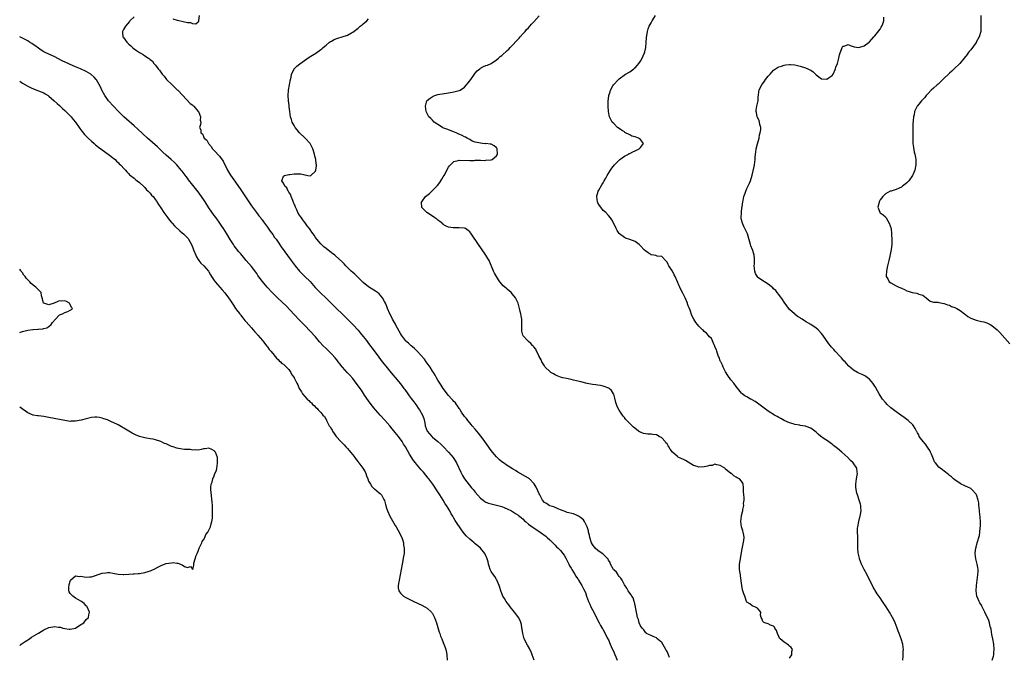
# Model space of a CAD drawing. Units: inches. Extents: x 2649000 to 2650151, y 1470859 to 1473000.
# Drawn here: x 2649000 to 2649370, y 1472024 to 1472263 of the extents above; entities that cross this region are included whole.
import ezdxf

# ---------------------------------------------------------------- set-up
doc = ezdxf.new("R2010")
doc.units = ezdxf.units.IN
doc.header["$MEASUREMENT"] = 0
doc.layers.add('LD26491470_10ft', color=110, linetype='Continuous')

msp = doc.modelspace()

# ---------------------------------------------------------------- linework, layer by layer
at = {"layer": 'LD26491470_10ft'}
for points, elevation in [([(2649043, 1472264.58), (2649041.33, 1472263), (2649041.18, 1472262.82), (2649039.7, 1472261), (2649039, 1472259.71), (2649038.6, 1472259), (2649038.65, 1472258.65), (2649038.74, 1472257), (2649039, 1472256.71), (2649040.17, 1472255), (2649040.64, 1472254.64), (2649041, 1472254.32), (2649041.67, 1472253.67), (2649042.31, 1472253), (2649043, 1472252.48), (2649043.9, 1472251.9), (2649045, 1472251.1), (2649046.4, 1472250.4), (2649047, 1472249.93), (2649048.35, 1472249), (2649048.75, 1472248.75), (2649049, 1472248.45), (2649049.86, 1472247.86), (2649050.4, 1472247), (2649051, 1472246.33), (2649051.94, 1472245), (2649052.47, 1472244.47), (2649053.43, 1472243), (2649054.2, 1472242.2), (2649055.13, 1472241), (2649057.22, 1472239), (2649059.17, 1472237.17), (2649059.33, 1472237), (2649061.06, 1472235.06), (2649063.98, 1472231.98), (2649065, 1472231.31), (2649065.15, 1472231.15), (2649065.34, 1472231), (2649067.03, 1472229), (2649067.07, 1472228.93), (2649067.86, 1472227), (2649067.69, 1472225.69), (2649068.04, 1472225), (2649067.85, 1472224.15), (2649067.5, 1472223), (2649068.06, 1472222.06), (2649068.03, 1472221), (2649068.57, 1472220.57), (2649069, 1472219.57), (2649069.31, 1472219), (2649070.22, 1472218.22), (2649070.86, 1472217), (2649071.87, 1472215.87), (2649072.41, 1472215), (2649073, 1472214.34), (2649075, 1472212.21), (2649076.38, 1472210.38), (2649077.98, 1472207), (2649079.11, 1472205.11), (2649081, 1472202.49), (2649083, 1472199.6), (2649087, 1472193.53), (2649087.38, 1472193), (2649088.91, 1472191), (2649089.82, 1472189.82), (2649090.51, 1472189), (2649090.71, 1472188.71), (2649091, 1472188.33), (2649091.53, 1472187.53), (2649091.95, 1472187), (2649093, 1472185.52), (2649094.01, 1472184.01), (2649095, 1472182.76), (2649095.71, 1472181.71), (2649096.24, 1472181), (2649097, 1472179.92), (2649098.17, 1472178.17), (2649101.9, 1472173), (2649103.36, 1472171), (2649105.1, 1472169), (2649107.08, 1472167.08), (2649109, 1472165.1), (2649110.93, 1472162.93), (2649111.9, 1472161.9), (2649113, 1472160.82), (2649114.92, 1472159), (2649116.95, 1472157), (2649119, 1472154.93), (2649121, 1472152.96), (2649124.03, 1472150.03), (2649125, 1472149.05), (2649127, 1472146.89), (2649127.87, 1472145.87), (2649129, 1472144.52), (2649130.18, 1472143), (2649131, 1472141.91), (2649133.08, 1472139.08), (2649134.76, 1472136.76), (2649136.1, 1472135), (2649137.41, 1472133.41), (2649139, 1472131.53), (2649140.1, 1472130.1), (2649141, 1472129.06), (2649143, 1472126.67), (2649144.26, 1472125), (2649144.54, 1472124.54), (2649145.65, 1472123), (2649146.2, 1472122.2), (2649147, 1472121.19), (2649147.93, 1472119.93), (2649148.69, 1472119), (2649149, 1472118.58), (2649149.64, 1472117.64), (2649150.14, 1472117), (2649151.25, 1472115), (2649151.68, 1472113.68), (2649152.06, 1472112.06), (2649152.25, 1472111), (2649153, 1472108.97), (2649153.9, 1472107.9), (2649154.68, 1472107), (2649155, 1472106.7), (2649157.03, 1472105.03), (2649158.11, 1472104.11), (2649159.11, 1472103.11), (2649160.99, 1472101), (2649162.69, 1472099), (2649163.62, 1472097.62), (2649163.97, 1472097), (2649165.57, 1472093.57), (2649166.26, 1472092.26), (2649167.04, 1472091.04), (2649168.74, 1472088.74), (2649169.63, 1472087.63), (2649170.2, 1472087), (2649171, 1472086.01), (2649173, 1472083.79), (2649173.99, 1472083), (2649174.58, 1472082.58), (2649175, 1472082.34), (2649175.95, 1472081.95), (2649177, 1472081.63), (2649177.5, 1472081.5), (2649179, 1472081.21), (2649181, 1472080.68), (2649182.17, 1472080.17), (2649183, 1472079.83), (2649184.59, 1472079), (2649185, 1472078.78), (2649186.07, 1472078.07), (2649187, 1472077.5), (2649187.28, 1472077.28), (2649187.67, 1472077), (2649188.37, 1472076.37), (2649189, 1472075.84), (2649189.41, 1472075.41), (2649189.94, 1472075), (2649191, 1472074.07), (2649192.77, 1472072.77), (2649193, 1472072.63), (2649195.42, 1472071), (2649197.47, 1472069.47), (2649198.02, 1472069), (2649199, 1472068.12), (2649200.15, 1472067), (2649201, 1472066.16), (2649201.57, 1472065.57), (2649202.19, 1472065), (2649203, 1472064.12), (2649203.92, 1472063), (2649204.35, 1472062.35), (2649205, 1472061.31), (2649205.74, 1472059.74), (2649206.11, 1472059), (2649206.42, 1472058.42), (2649207, 1472057.44), (2649207.24, 1472057), (2649208.5, 1472055), (2649208.68, 1472054.68), (2649209.47, 1472053.47), (2649209.82, 1472053), (2649210.99, 1472051), (2649211.69, 1472049.69), (2649212.36, 1472048.36), (2649212.83, 1472047), (2649213.58, 1472045), (2649214.03, 1472044.03), (2649214.43, 1472043), (2649215, 1472041.86), (2649216.51, 1472039), (2649216.65, 1472038.65), (2649217.54, 1472037), (2649218.02, 1472036.02), (2649218.78, 1472034.78), (2649219, 1472034.47), (2649220.14, 1472032.14), (2649220.78, 1472031), (2649221, 1472030.57), (2649221.7, 1472029), (2649222.05, 1472028.05), (2649222.57, 1472027), (2649223, 1472026.04), (2649223.28, 1472025.28), (2649223.8, 1472024.2), (2649224.25, 1472023)], 8830), ([(2649067.35, 1472265), (2649067.15, 1472263.15), (2649067.17, 1472263), (2649067.16, 1472262.84), (2649067, 1472262.56), (2649066.17, 1472261.83), (2649065, 1472261.89), (2649064.21, 1472262.21), (2649063, 1472262.32), (2649061.32, 1472262.68), (2649059.18, 1472263.18), (2649057.62, 1472263.62)], 8830), ([(2649289, 1472023.71), (2649289.8, 1472025), (2649289.83, 1472026.17), (2649290.14, 1472027), (2649289.66, 1472027.66), (2649289, 1472028.27), (2649288.63, 1472028.63), (2649288.12, 1472029), (2649287, 1472029.65), (2649285.5, 1472031), (2649285.27, 1472031.27), (2649285, 1472031.78), (2649284.42, 1472033), (2649284.04, 1472034.04), (2649283.47, 1472035), (2649283.31, 1472035.31), (2649283, 1472035.67), (2649281.89, 1472036.11), (2649281, 1472036.65), (2649279.67, 1472037), (2649279.24, 1472037.24), (2649279, 1472037.43), (2649278.58, 1472038.58), (2649278.32, 1472039), (2649278.12, 1472039.88), (2649278.16, 1472041), (2649277, 1472042.47), (2649276.03, 1472043), (2649275.28, 1472043.28), (2649275, 1472043.33), (2649274.05, 1472044.05), (2649273, 1472044.67), (2649272.82, 1472045), (2649272.16, 1472047), (2649271.85, 1472047.85), (2649271.39, 1472049.39), (2649271.08, 1472051), (2649270.64, 1472054.64), (2649270.54, 1472055), (2649270.43, 1472055.57), (2649270.21, 1472057), (2649270.27, 1472057.73), (2649270.23, 1472059), (2649270.42, 1472060.42), (2649270.56, 1472061), (2649271, 1472063.41), (2649271.22, 1472064.78), (2649271.37, 1472065.37), (2649271.84, 1472067.84), (2649271.93, 1472069), (2649271.84, 1472069.84), (2649271.59, 1472071), (2649271.47, 1472071.47), (2649270.97, 1472073), (2649270.7, 1472075), (2649270.94, 1472077), (2649271, 1472077.26), (2649271.39, 1472078.61), (2649271.46, 1472079), (2649271.49, 1472079.49), (2649271.85, 1472081), (2649271.75, 1472081.75), (2649271.91, 1472083), (2649271.91, 1472084.09), (2649271.78, 1472085), (2649271.71, 1472086.29), (2649271.7, 1472087), (2649271.76, 1472087.76), (2649271.59, 1472089), (2649271.46, 1472089.46), (2649271, 1472090.16), (2649270.19, 1472091), (2649269.38, 1472091.38), (2649269, 1472091.64), (2649268.12, 1472092.12), (2649267.17, 1472093), (2649267, 1472093.1), (2649265, 1472094.69), (2649264.83, 1472094.83), (2649264.67, 1472095), (2649263, 1472096.09), (2649261.69, 1472096.31), (2649261, 1472096.53), (2649259.89, 1472096.11), (2649259, 1472096.07), (2649258.23, 1472095.77), (2649257, 1472095.54), (2649255, 1472095.43), (2649254.36, 1472095.64), (2649253, 1472096.03), (2649251, 1472097.24), (2649249.88, 1472097.88), (2649249, 1472098.44), (2649248.6, 1472098.6), (2649247.24, 1472099.24), (2649247, 1472099.43), (2649245.08, 1472101), (2649244.13, 1472102.13), (2649243.73, 1472103), (2649243.43, 1472103.43), (2649243, 1472104.15), (2649242.59, 1472104.59), (2649242.29, 1472105), (2649241, 1472106.48), (2649240.02, 1472107), (2649239, 1472107.51), (2649237.67, 1472107.67), (2649237, 1472107.84), (2649235.84, 1472107.84), (2649235, 1472107.99), (2649234.12, 1472108.12), (2649233, 1472108.58), (2649232.71, 1472108.71), (2649232.32, 1472109), (2649231.53, 1472109.53), (2649230.46, 1472110.46), (2649229.92, 1472111), (2649229.42, 1472111.42), (2649227.9, 1472113), (2649227.45, 1472113.45), (2649227, 1472114.02), (2649226.53, 1472114.53), (2649225, 1472116.77), (2649224.25, 1472118.25), (2649223.75, 1472119.75), (2649223.37, 1472121.37), (2649223, 1472122.79), (2649222.93, 1472123), (2649222.19, 1472124.19), (2649221.25, 1472125), (2649221.1, 1472125.1), (2649219, 1472125.83), (2649218.03, 1472126.03), (2649217, 1472126.21), (2649216.31, 1472126.31), (2649215, 1472126.47), (2649213, 1472126.8), (2649210.59, 1472127.41), (2649209, 1472127.86), (2649207.89, 1472128.11), (2649207, 1472128.35), (2649205.33, 1472128.67), (2649203.95, 1472129), (2649203, 1472129.25), (2649201.78, 1472129.78), (2649201, 1472130.08), (2649200.43, 1472130.43), (2649199.36, 1472131), (2649199, 1472131.29), (2649197.29, 1472133), (2649197, 1472133.47), (2649196.06, 1472135), (2649195.75, 1472135.75), (2649195.05, 1472137), (2649195, 1472137.12), (2649194.03, 1472139), (2649193.7, 1472139.7), (2649193, 1472140.61), (2649192.85, 1472140.85), (2649192.69, 1472141), (2649191.9, 1472141.9), (2649191, 1472142.61), (2649190.57, 1472143), (2649189, 1472144.75), (2649188.85, 1472145), (2649188.53, 1472146.53), (2649188.49, 1472147), (2649188.53, 1472147.47), (2649188.56, 1472149), (2649188.49, 1472150.49), (2649188.5, 1472151), (2649188.22, 1472152.22), (2649188.12, 1472153), (2649187.86, 1472153.86), (2649187.64, 1472155), (2649187.49, 1472155.49), (2649187.08, 1472157), (2649186.12, 1472159), (2649185, 1472160.43), (2649184.44, 1472161), (2649183, 1472162.26), (2649182.59, 1472162.59), (2649181.55, 1472163.55), (2649181, 1472164.17), (2649180.29, 1472165), (2649179.74, 1472165.74), (2649178.93, 1472167), (2649178.23, 1472168.23), (2649177.82, 1472169), (2649177.09, 1472170.91), (2649177, 1472171.19), (2649176.19, 1472173), (2649175.8, 1472173.8), (2649175.03, 1472175.03), (2649173.4, 1472177.4), (2649172.24, 1472179), (2649171, 1472180.85), (2649170.89, 1472181), (2649170.15, 1472182.15), (2649169.34, 1472183.34), (2649169, 1472183.78), (2649168.35, 1472184.35), (2649167.31, 1472185), (2649167, 1472185.13), (2649166.88, 1472185.12), (2649165, 1472185.28), (2649163.26, 1472185.26), (2649163, 1472185.23), (2649162.75, 1472185.25), (2649161, 1472185.55), (2649159.9, 1472186.1), (2649159, 1472186.6), (2649158.8, 1472186.8), (2649157.69, 1472187.69), (2649157, 1472188.14), (2649156.54, 1472188.54), (2649155.87, 1472189), (2649155, 1472189.65), (2649152.83, 1472191), (2649151, 1472192.89), (2649150.91, 1472193), (2649150.86, 1472194.86), (2649150.84, 1472195), (2649150.9, 1472195.1), (2649152.38, 1472197), (2649153.79, 1472198.21), (2649155, 1472199.27), (2649156.83, 1472201.17), (2649157.7, 1472202.3), (2649158.49, 1472203.51), (2649159, 1472204.43), (2649159.34, 1472205), (2649161, 1472208.09), (2649161.4, 1472208.6), (2649163, 1472210.14), (2649164.55, 1472210.55), (2649165, 1472210.68), (2649169, 1472210.54), (2649170.62, 1472210.62), (2649171, 1472210.69), (2649172.65, 1472210.65), (2649173, 1472210.74), (2649174.59, 1472210.59), (2649175, 1472210.67), (2649176.81, 1472210.81), (2649177, 1472210.85), (2649177.34, 1472211), (2649179, 1472212.37), (2649179.25, 1472212.75), (2649179.32, 1472213), (2649179.24, 1472215), (2649179.17, 1472215.17), (2649179, 1472215.38), (2649178.08, 1472216.08), (2649177, 1472216.67), (2649176.67, 1472216.67), (2649175, 1472216.91), (2649174.88, 1472216.88), (2649173.71, 1472217), (2649173, 1472217.03), (2649171, 1472217.47), (2649169.84, 1472217.84), (2649169, 1472218.4), (2649168.04, 1472219), (2649167.3, 1472219.3), (2649167, 1472219.46), (2649166.07, 1472219.93), (2649164.59, 1472220.59), (2649163.82, 1472221), (2649163.24, 1472221.24), (2649160.31, 1472222.31), (2649158.9, 1472222.9), (2649158.7, 1472223), (2649157, 1472224.07), (2649155.59, 1472225), (2649155, 1472225.67), (2649154.34, 1472226.34), (2649153.63, 1472227), (2649153, 1472228.17), (2649152.61, 1472229), (2649152.33, 1472231), (2649152.9, 1472233), (2649152.94, 1472233.06), (2649154.03, 1472233.97), (2649155.25, 1472234.75), (2649155.88, 1472235), (2649157, 1472235.32), (2649161, 1472235.95), (2649163, 1472236.34), (2649163.53, 1472236.47), (2649165, 1472236.86), (2649165.32, 1472237), (2649167, 1472238.12), (2649167.77, 1472239), (2649168.31, 1472239.69), (2649169.3, 1472241), (2649170.76, 1472243), (2649171, 1472243.31), (2649171.78, 1472244.22), (2649172.74, 1472245), (2649172.87, 1472245.13), (2649173, 1472245.21), (2649174.16, 1472245.84), (2649175, 1472246.22), (2649175.57, 1472246.43), (2649177, 1472247.02), (2649179, 1472248.37), (2649179.8, 1472249), (2649180.43, 1472249.57), (2649181, 1472250.04), (2649183, 1472251.86), (2649183.56, 1472252.44), (2649184.16, 1472253), (2649185, 1472253.84), (2649186.5, 1472255.5), (2649187, 1472256.01), (2649187.45, 1472256.55), (2649187.89, 1472257), (2649189, 1472258.23), (2649189.69, 1472259), (2649190.29, 1472259.71), (2649191, 1472260.45), (2649191.25, 1472260.75), (2649191.5, 1472261), (2649192.18, 1472261.82), (2649193, 1472262.67), (2649195, 1472264.87)], 8850), ([(2649331.56, 1472023), (2649331.6, 1472024.4), (2649331.66, 1472025), (2649331.65, 1472026.35), (2649331.73, 1472027), (2649331.71, 1472027.71), (2649331.53, 1472029), (2649330.89, 1472031), (2649330.09, 1472033), (2649329.8, 1472033.8), (2649329.39, 1472035), (2649328.65, 1472037), (2649328.1, 1472038.1), (2649327.69, 1472039), (2649326.52, 1472041), (2649325.27, 1472043), (2649323.94, 1472045), (2649323, 1472046.34), (2649321.91, 1472047.91), (2649321.13, 1472049.13), (2649321, 1472049.36), (2649320.41, 1472050.41), (2649319.26, 1472052.74), (2649318.4, 1472054.4), (2649318.11, 1472055), (2649317.03, 1472057), (2649316.02, 1472059), (2649315.26, 1472061), (2649315.22, 1472061.22), (2649314.75, 1472063.25), (2649314.62, 1472065), (2649314.68, 1472066.68), (2649314.64, 1472067), (2649314.62, 1472067.38), (2649314.6, 1472069), (2649314.61, 1472069.39), (2649314.49, 1472071), (2649314.54, 1472072.54), (2649314.59, 1472073), (2649314.97, 1472075), (2649315.66, 1472077.66), (2649315.85, 1472079), (2649315.71, 1472080.29), (2649315.71, 1472081), (2649315.59, 1472081.59), (2649315.13, 1472083), (2649314.45, 1472085), (2649314.3, 1472085.7), (2649313.97, 1472087), (2649313.87, 1472087.87), (2649313.85, 1472089), (2649314.01, 1472089.99), (2649314.14, 1472091), (2649314.44, 1472092.44), (2649314.53, 1472093), (2649314.43, 1472093.57), (2649314.32, 1472095), (2649312.9, 1472097), (2649311.89, 1472097.89), (2649310.85, 1472099), (2649308.64, 1472101), (2649307, 1472102.46), (2649305.56, 1472103.56), (2649305, 1472104.07), (2649304.41, 1472104.41), (2649303.62, 1472105), (2649301.66, 1472106.34), (2649301, 1472106.78), (2649300.74, 1472107), (2649299.76, 1472107.76), (2649299, 1472108.56), (2649298.54, 1472109), (2649297, 1472110.11), (2649295.28, 1472110.72), (2649295, 1472110.84), (2649294.87, 1472110.87), (2649293.98, 1472111), (2649293, 1472111.11), (2649292.86, 1472111.14), (2649291, 1472111.41), (2649290.35, 1472111.65), (2649289, 1472112.04), (2649286.93, 1472113), (2649285.69, 1472113.69), (2649285, 1472114.1), (2649284.39, 1472114.39), (2649283.29, 1472115), (2649281, 1472116.42), (2649277, 1472119.41), (2649276.05, 1472120.05), (2649275, 1472120.69), (2649274.8, 1472120.8), (2649274.39, 1472121), (2649273, 1472121.78), (2649272.26, 1472122.26), (2649271.21, 1472123), (2649271, 1472123.19), (2649269, 1472125.67), (2649268.04, 1472127), (2649267, 1472128.2), (2649265.86, 1472129.86), (2649265, 1472131.23), (2649264.09, 1472133), (2649263.77, 1472133.77), (2649263.15, 1472135), (2649263.11, 1472135.11), (2649263, 1472135.36), (2649262.56, 1472136.56), (2649262.37, 1472137), (2649261.94, 1472138.06), (2649261.65, 1472139), (2649261.54, 1472139.54), (2649261, 1472140.67), (2649260.91, 1472140.91), (2649260.68, 1472141.32), (2649259.68, 1472143.68), (2649259, 1472144.35), (2649258.48, 1472145), (2649257.78, 1472145.78), (2649257, 1472146.36), (2649256.7, 1472146.7), (2649256.35, 1472147), (2649255, 1472148.32), (2649254.39, 1472149), (2649253.78, 1472149.78), (2649253.04, 1472151.04), (2649252.37, 1472152.37), (2649251.67, 1472154.33), (2649251.26, 1472155.26), (2649251, 1472156.02), (2649250.72, 1472156.72), (2649250.64, 1472157), (2649249.81, 1472159), (2649249, 1472160.71), (2649248.18, 1472162.18), (2649247.76, 1472163), (2649247.53, 1472163.53), (2649247, 1472165.02), (2649246.08, 1472167), (2649245.67, 1472167.67), (2649245, 1472169.05), (2649243.69, 1472171), (2649243.48, 1472171.48), (2649243, 1472172.38), (2649242.72, 1472172.72), (2649241, 1472174.47), (2649239.29, 1472174.71), (2649238.86, 1472174.86), (2649238.04, 1472175), (2649237, 1472175.21), (2649235.89, 1472175.89), (2649235, 1472176.48), (2649234.43, 1472177), (2649233, 1472178.55), (2649232.5, 1472179), (2649231, 1472180.15), (2649229, 1472180.96), (2649227.44, 1472181.44), (2649227, 1472181.64), (2649225.15, 1472183), (2649225.07, 1472183.07), (2649225, 1472183.17), (2649224.3, 1472184.3), (2649223.92, 1472185), (2649223.64, 1472185.64), (2649222.33, 1472188.33), (2649221.84, 1472189), (2649221, 1472189.97), (2649220.03, 1472191), (2649219, 1472191.86), (2649218.11, 1472193), (2649217.71, 1472193.71), (2649217, 1472194.68), (2649216.86, 1472195), (2649216.65, 1472197), (2649216.7, 1472197.3), (2649217, 1472198.44), (2649217.21, 1472199), (2649217.45, 1472199.45), (2649218.58, 1472201.42), (2649219, 1472202.23), (2649219.32, 1472202.68), (2649219.45, 1472203), (2649220.02, 1472203.98), (2649220.51, 1472205), (2649221.78, 1472207), (2649222.32, 1472207.68), (2649223.33, 1472209), (2649225, 1472210.75), (2649225.28, 1472211), (2649227, 1472212.24), (2649228.6, 1472213), (2649228.85, 1472213.15), (2649229, 1472213.19), (2649230.15, 1472213.85), (2649231, 1472214.15), (2649231.53, 1472214.47), (2649232.53, 1472215), (2649233, 1472215.51), (2649234.15, 1472217), (2649233, 1472218.42), (2649232.28, 1472219), (2649231, 1472219.45), (2649229.77, 1472219.77), (2649229, 1472220.22), (2649227.15, 1472221.15), (2649227, 1472221.28), (2649225.91, 1472221.91), (2649225, 1472222.61), (2649224.4, 1472223), (2649223, 1472224.49), (2649222.44, 1472225), (2649221.97, 1472225.97), (2649221.45, 1472227), (2649221.05, 1472229), (2649220.85, 1472231), (2649220.88, 1472232.88), (2649221.14, 1472235), (2649221.61, 1472236.39), (2649221.74, 1472237), (2649222.65, 1472238.65), (2649222.87, 1472239), (2649224.74, 1472241), (2649225, 1472241.23), (2649227.38, 1472243), (2649229, 1472243.93), (2649230.53, 1472245), (2649230.79, 1472245.21), (2649231, 1472245.41), (2649231.77, 1472246.23), (2649232.45, 1472247), (2649233, 1472247.83), (2649233.71, 1472249), (2649234.11, 1472249.89), (2649234.57, 1472251), (2649234.67, 1472251.33), (2649235.01, 1472253), (2649235.19, 1472255), (2649235.32, 1472256.68), (2649235.33, 1472257), (2649235.37, 1472257.37), (2649235.63, 1472259), (2649235.98, 1472260.02), (2649236.28, 1472261), (2649237, 1472262.3), (2649237.41, 1472263), (2649238.71, 1472265)], 8860), ([(2649365.1, 1472023), (2649365.55, 1472024.45), (2649365.65, 1472025), (2649365.68, 1472025.68), (2649365.8, 1472027), (2649365.67, 1472029), (2649365.35, 1472031), (2649365, 1472032.64), (2649364.64, 1472034.64), (2649364.56, 1472035), (2649364.37, 1472035.63), (2649364.04, 1472037), (2649363.79, 1472037.79), (2649362.32, 1472041), (2649361.24, 1472043.24), (2649361, 1472043.59), (2649360.46, 1472044.46), (2649360.18, 1472045), (2649359.81, 1472045.81), (2649359.34, 1472047), (2649359.06, 1472049), (2649359.2, 1472051), (2649359.48, 1472053), (2649359.74, 1472055), (2649359.76, 1472056.24), (2649359.8, 1472057), (2649359.7, 1472057.7), (2649359.48, 1472059), (2649358.96, 1472061), (2649358.74, 1472063), (2649358.74, 1472063.26), (2649358.91, 1472065), (2649359, 1472065.41), (2649359.46, 1472067), (2649359.7, 1472067.7), (2649360.09, 1472069), (2649360.26, 1472069.74), (2649360.49, 1472071), (2649360.6, 1472072.6), (2649360.7, 1472073.3), (2649360.69, 1472075), (2649360.55, 1472076.55), (2649360.54, 1472077), (2649360.46, 1472077.54), (2649360.3, 1472079), (2649360.23, 1472080.24), (2649360.11, 1472081), (2649360.01, 1472082.01), (2649359.84, 1472083), (2649359.17, 1472085), (2649359, 1472085.3), (2649357.48, 1472087), (2649357.23, 1472087.23), (2649357, 1472087.37), (2649355.93, 1472087.93), (2649355, 1472088.28), (2649354.52, 1472088.52), (2649353.48, 1472089), (2649353, 1472089.25), (2649351, 1472090.66), (2649350.59, 1472091), (2649349.75, 1472091.75), (2649349, 1472092.3), (2649348.63, 1472092.63), (2649347, 1472093.86), (2649346.38, 1472094.38), (2649345.51, 1472095), (2649345, 1472095.44), (2649343.73, 1472097), (2649343.46, 1472097.46), (2649343, 1472098.37), (2649342.73, 1472099), (2649342.29, 1472100.29), (2649341.93, 1472101), (2649341.66, 1472101.66), (2649341, 1472102.6), (2649340.03, 1472104.03), (2649339.14, 1472105), (2649337.72, 1472107), (2649337.51, 1472107.51), (2649337, 1472108.37), (2649336.78, 1472108.78), (2649336.64, 1472109), (2649336.1, 1472109.9), (2649335.52, 1472111), (2649335.3, 1472111.3), (2649333.54, 1472113), (2649332.06, 1472114.06), (2649330.8, 1472115), (2649329, 1472116.21), (2649328.02, 1472117), (2649327, 1472117.73), (2649325.67, 1472119), (2649325, 1472119.73), (2649323.94, 1472121), (2649323, 1472122.38), (2649322.6, 1472123), (2649322.07, 1472124.07), (2649321.5, 1472125), (2649321.33, 1472125.33), (2649321, 1472125.8), (2649320.26, 1472127), (2649319, 1472128.43), (2649318.3, 1472129), (2649317.54, 1472129.54), (2649317, 1472129.86), (2649316.2, 1472130.2), (2649315, 1472130.75), (2649314.81, 1472130.81), (2649314.45, 1472131), (2649313, 1472131.85), (2649311.31, 1472133.31), (2649310.34, 1472134.34), (2649309.82, 1472135), (2649309.41, 1472135.41), (2649309, 1472135.9), (2649308.47, 1472136.47), (2649308.03, 1472137), (2649306.14, 1472139), (2649305.58, 1472139.58), (2649305, 1472140.27), (2649304.65, 1472140.65), (2649304.4, 1472141), (2649303.78, 1472141.78), (2649301.45, 1472145), (2649301, 1472145.6), (2649299.71, 1472147), (2649299, 1472147.68), (2649297.05, 1472149), (2649295, 1472150.18), (2649293.72, 1472151), (2649293.27, 1472151.27), (2649293, 1472151.49), (2649292.01, 1472152.01), (2649291, 1472152.87), (2649290.83, 1472153), (2649289, 1472154.67), (2649287.96, 1472155.96), (2649287, 1472157.34), (2649286.34, 1472158.34), (2649285, 1472160.25), (2649284.4, 1472161), (2649283.79, 1472161.79), (2649283, 1472162.42), (2649282.72, 1472162.72), (2649281, 1472164.08), (2649279.63, 1472165), (2649279, 1472165.34), (2649277, 1472166.81), (2649276.91, 1472166.91), (2649276.2, 1472168.2), (2649275.96, 1472169), (2649275.7, 1472171), (2649275.79, 1472171.79), (2649275.81, 1472173), (2649275.86, 1472173.86), (2649275.77, 1472175), (2649275.2, 1472176.8), (2649275.15, 1472177), (2649274.48, 1472178.48), (2649274.3, 1472179), (2649274.06, 1472179.94), (2649273.17, 1472183), (2649272.5, 1472184.5), (2649271.83, 1472185.83), (2649271.3, 1472187), (2649271, 1472188.35), (2649270.88, 1472188.88), (2649270.88, 1472189), (2649270.92, 1472191.08), (2649271.1, 1472192.9), (2649271.17, 1472193.17), (2649271.42, 1472195), (2649271.6, 1472195.6), (2649271.85, 1472197), (2649272.36, 1472198.36), (2649272.53, 1472199), (2649273, 1472200.02), (2649273.99, 1472202.01), (2649274.34, 1472203), (2649275, 1472205.05), (2649275.73, 1472208.27), (2649275.83, 1472209), (2649275.91, 1472209.91), (2649276.05, 1472211), (2649276.13, 1472211.87), (2649276.19, 1472213), (2649276.32, 1472213.68), (2649276.52, 1472215), (2649277, 1472216.82), (2649277.56, 1472219), (2649277.76, 1472220.24), (2649278, 1472221), (2649278.21, 1472222.21), (2649278.2, 1472223), (2649277.87, 1472224.13), (2649277.78, 1472225), (2649277.61, 1472225.61), (2649277, 1472226.73), (2649276.89, 1472227), (2649276.62, 1472228.62), (2649276.49, 1472229), (2649276.47, 1472229.53), (2649276.7, 1472231), (2649277.16, 1472233), (2649277.28, 1472234.72), (2649277.35, 1472235), (2649277.52, 1472236.48), (2649277.65, 1472237), (2649278.12, 1472238.12), (2649278.55, 1472239), (2649279.58, 1472240.42), (2649279.94, 1472241), (2649281, 1472242.21), (2649281.67, 1472243), (2649283, 1472244.44), (2649283.31, 1472244.69), (2649284.51, 1472245.49), (2649285, 1472245.77), (2649285.94, 1472246.06), (2649287, 1472246.42), (2649287.55, 1472246.45), (2649289, 1472246.63), (2649289.42, 1472246.58), (2649291, 1472246.44), (2649293, 1472245.98), (2649295, 1472245.39), (2649295.82, 1472245), (2649296.65, 1472244.65), (2649297, 1472244.45), (2649297.87, 1472243.87), (2649298.69, 1472243), (2649299, 1472242.73), (2649301, 1472241.3), (2649303, 1472241.14), (2649303.46, 1472241.46), (2649305, 1472242.45), (2649305.36, 1472243), (2649306.23, 1472245), (2649306.38, 1472245.62), (2649306.97, 1472247), (2649307.53, 1472249), (2649307.75, 1472250.25), (2649308.01, 1472251), (2649308.68, 1472252.68), (2649308.77, 1472253), (2649309, 1472253.45), (2649309.56, 1472253.56), (2649311, 1472254.15), (2649311.7, 1472253.7), (2649313.22, 1472253.22), (2649315, 1472252.99), (2649317, 1472253.68), (2649318.9, 1472255), (2649319, 1472255.09), (2649319.85, 1472256.15), (2649320.67, 1472257), (2649321, 1472257.39), (2649323, 1472259.95), (2649323.42, 1472260.58), (2649323.59, 1472261), (2649324.05, 1472261.95), (2649324.34, 1472263), (2649324.41, 1472264.41)], 8870), ([(2649360.8, 1472265), (2649360.76, 1472263), (2649360.86, 1472261), (2649360.77, 1472259), (2649360.2, 1472257), (2649359.08, 1472255), (2649359, 1472254.89), (2649357, 1472252.18), (2649356.48, 1472251.52), (2649356.11, 1472251), (2649355.62, 1472250.38), (2649354.61, 1472249), (2649352.91, 1472247), (2649350.85, 1472245), (2649349.89, 1472244.11), (2649349, 1472243.32), (2649346.58, 1472241), (2649345.81, 1472240.19), (2649345, 1472239.46), (2649344.75, 1472239.25), (2649344.43, 1472239), (2649343, 1472237.7), (2649342.19, 1472237), (2649341, 1472235.71), (2649340.67, 1472235.33), (2649340.34, 1472235), (2649339.81, 1472234.19), (2649338.81, 1472233.19), (2649338.58, 1472233), (2649337, 1472231.14), (2649336.86, 1472231), (2649336.78, 1472230.78), (2649335.9, 1472229), (2649335.75, 1472227.75), (2649335.54, 1472227), (2649335.43, 1472225.43), (2649335.36, 1472225), (2649335.34, 1472224.66), (2649335.28, 1472223), (2649335.26, 1472221), (2649335.26, 1472219), (2649335.34, 1472217), (2649335.49, 1472215.49), (2649335.75, 1472213.75), (2649335.97, 1472213), (2649336.26, 1472211.74), (2649336.41, 1472211), (2649336.46, 1472210.46), (2649336.4, 1472209), (2649336.29, 1472208.29), (2649335.98, 1472207), (2649335.24, 1472205.24), (2649335.15, 1472205), (2649333.79, 1472203), (2649333.45, 1472202.55), (2649333, 1472202.16), (2649332.36, 1472201.64), (2649331.45, 1472201), (2649331, 1472200.59), (2649330.13, 1472200.13), (2649329, 1472199.65), (2649327.11, 1472199.11), (2649327, 1472199.1), (2649326.78, 1472199), (2649325, 1472198), (2649324.5, 1472197.5), (2649324.01, 1472197), (2649323.58, 1472196.42), (2649323, 1472195.75), (2649322.73, 1472195.27), (2649322.61, 1472195), (2649322.47, 1472194.47), (2649322.18, 1472193), (2649322.88, 1472191.12), (2649322.91, 1472191), (2649323, 1472190.91), (2649324.16, 1472190.16), (2649325, 1472189.37), (2649325.18, 1472189.18), (2649325.26, 1472189), (2649325.92, 1472187.92), (2649326.43, 1472187), (2649327.11, 1472185), (2649327.31, 1472183), (2649327.32, 1472182.68), (2649327.39, 1472181), (2649327.37, 1472180.63), (2649327.38, 1472179), (2649327.14, 1472177.14), (2649326.78, 1472175.22), (2649326.63, 1472174.63), (2649326.29, 1472173), (2649326.01, 1472172.01), (2649325.76, 1472171), (2649325.65, 1472170.35), (2649325.34, 1472169), (2649325.27, 1472167.27), (2649325.32, 1472167), (2649325.88, 1472166.12), (2649326.44, 1472165), (2649327, 1472164.63), (2649329, 1472163.53), (2649330.03, 1472163), (2649330.72, 1472162.72), (2649331, 1472162.58), (2649332.11, 1472162.11), (2649333, 1472161.66), (2649333.51, 1472161.51), (2649335, 1472160.98), (2649336.75, 1472160.75), (2649337, 1472160.67), (2649337.57, 1472160.43), (2649339, 1472159.98), (2649340.28, 1472159), (2649341, 1472158.4), (2649341.8, 1472157.8), (2649343, 1472157.37), (2649344.64, 1472157.36), (2649345, 1472157.23), (2649346.93, 1472156.93), (2649347, 1472156.94), (2649348.32, 1472156.32), (2649349, 1472156.26), (2649349.78, 1472155.78), (2649351, 1472155.41), (2649351.26, 1472155.26), (2649351.8, 1472155), (2649353, 1472154.23), (2649354.7, 1472153), (2649354.85, 1472152.85), (2649355, 1472152.72), (2649355.99, 1472151.99), (2649357, 1472151.35), (2649358.06, 1472151), (2649359, 1472150.64), (2649359.52, 1472150.48), (2649361, 1472150.15), (2649361.96, 1472149.96), (2649363, 1472149.56), (2649364.31, 1472149), (2649365, 1472148.59), (2649367, 1472146.94), (2649367.95, 1472145.95), (2649371.68, 1472141.68)], 8880), ([(2649243.97, 1472023.97), (2649243.53, 1472025), (2649243, 1472026.15), (2649242.67, 1472026.67), (2649242.5, 1472027), (2649241, 1472029.6), (2649239.14, 1472031.14), (2649239, 1472031.31), (2649237.79, 1472031.79), (2649237, 1472032.17), (2649236.48, 1472032.48), (2649235.36, 1472033), (2649235.16, 1472033.16), (2649235, 1472033.22), (2649234.33, 1472034.33), (2649233.66, 1472035), (2649233, 1472035.89), (2649232.54, 1472037), (2649232.26, 1472038.26), (2649231.95, 1472039), (2649231.62, 1472040.38), (2649231.54, 1472041), (2649231.16, 1472042.84), (2649231.12, 1472043.12), (2649231, 1472043.51), (2649230.79, 1472044.79), (2649230.69, 1472045), (2649230.3, 1472046.3), (2649229.76, 1472047), (2649229.5, 1472047.5), (2649229, 1472048.06), (2649228.43, 1472049), (2649227.95, 1472049.95), (2649227, 1472051.18), (2649226.13, 1472053), (2649225.72, 1472053.72), (2649225, 1472054.39), (2649224.79, 1472054.79), (2649224.61, 1472055), (2649223.98, 1472055.98), (2649223, 1472056.9), (2649222.93, 1472057), (2649221.8, 1472059), (2649221.6, 1472059.6), (2649221, 1472060.51), (2649220.85, 1472060.85), (2649220.73, 1472061), (2649219, 1472062.7), (2649218.67, 1472063), (2649217, 1472064.14), (2649216.08, 1472065), (2649215, 1472066.35), (2649214.65, 1472067), (2649214.04, 1472069), (2649213.87, 1472069.87), (2649213.58, 1472071), (2649213.49, 1472071.49), (2649213.01, 1472073), (2649212.03, 1472075), (2649211.64, 1472075.64), (2649210.57, 1472076.57), (2649209.81, 1472077), (2649209.32, 1472077.32), (2649209, 1472077.46), (2649207.87, 1472077.87), (2649205.55, 1472078.45), (2649205, 1472078.63), (2649204.75, 1472078.75), (2649203.97, 1472079), (2649203, 1472079.42), (2649202.39, 1472079.61), (2649200.47, 1472080.47), (2649199, 1472080.86), (2649198.71, 1472081), (2649197.73, 1472081.73), (2649197, 1472082.2), (2649196.31, 1472083), (2649195.22, 1472085), (2649195, 1472085.46), (2649194.55, 1472086.55), (2649193.88, 1472087.88), (2649193.15, 1472089.15), (2649193, 1472089.32), (2649191.35, 1472091), (2649191.17, 1472091.17), (2649191, 1472091.28), (2649189.92, 1472091.92), (2649187, 1472093.53), (2649186.11, 1472094.11), (2649185, 1472094.74), (2649183, 1472096.04), (2649181.61, 1472097), (2649181, 1472097.47), (2649180.16, 1472098.16), (2649179.24, 1472099), (2649179, 1472099.25), (2649177.49, 1472101), (2649177, 1472101.64), (2649173.95, 1472105.95), (2649172.23, 1472108.22), (2649171.58, 1472109), (2649171, 1472109.72), (2649169.89, 1472111), (2649169.5, 1472111.5), (2649169, 1472112.05), (2649168.19, 1472113), (2649167.68, 1472113.68), (2649167, 1472114.49), (2649165.9, 1472116.1), (2649165.31, 1472117), (2649165.2, 1472117.2), (2649165, 1472117.44), (2649164.41, 1472118.41), (2649163.92, 1472119), (2649163.55, 1472119.55), (2649163, 1472120.07), (2649162.6, 1472120.6), (2649162.17, 1472121), (2649161, 1472122.36), (2649160.42, 1472123), (2649159.88, 1472123.88), (2649158.96, 1472125), (2649158.22, 1472126.22), (2649157, 1472128.08), (2649156.51, 1472129), (2649155.96, 1472129.96), (2649155.3, 1472131), (2649155, 1472131.43), (2649154.05, 1472133), (2649153, 1472134.49), (2649152.61, 1472135), (2649151.95, 1472135.95), (2649149.18, 1472139), (2649149.1, 1472139.1), (2649149, 1472139.19), (2649148.14, 1472140.14), (2649147, 1472140.97), (2649146.01, 1472142.01), (2649145, 1472142.79), (2649144.83, 1472143), (2649143.36, 1472145), (2649143, 1472145.56), (2649142.51, 1472146.51), (2649141.24, 1472148.76), (2649141.08, 1472149.08), (2649139.95, 1472151), (2649139.64, 1472151.64), (2649138.92, 1472153), (2649138.08, 1472155), (2649137.78, 1472155.78), (2649137.27, 1472157), (2649137, 1472157.58), (2649136.22, 1472159), (2649135, 1472160.45), (2649134.33, 1472161), (2649133.56, 1472161.56), (2649133, 1472161.89), (2649131, 1472163.14), (2649129, 1472164.75), (2649126.84, 1472166.84), (2649126.66, 1472167), (2649125.86, 1472167.86), (2649125, 1472168.54), (2649124.47, 1472169), (2649122.41, 1472171), (2649121.77, 1472171.77), (2649120.79, 1472172.79), (2649118.7, 1472174.7), (2649118.31, 1472175), (2649117, 1472175.93), (2649115, 1472177.47), (2649114.2, 1472178.2), (2649113.25, 1472179), (2649113, 1472179.25), (2649111.55, 1472181), (2649111, 1472181.69), (2649110.5, 1472182.5), (2649110.13, 1472183), (2649109.7, 1472183.7), (2649109, 1472184.62), (2649108.74, 1472185), (2649107.96, 1472186.04), (2649107.16, 1472187.16), (2649107, 1472187.32), (2649106.28, 1472188.28), (2649105.73, 1472189), (2649105, 1472190.11), (2649104.46, 1472191), (2649103.98, 1472192.02), (2649103.55, 1472193), (2649103.43, 1472193.43), (2649103, 1472194.36), (2649102.82, 1472194.82), (2649102.49, 1472195.51), (2649101.91, 1472197), (2649101.73, 1472197.73), (2649101, 1472198.72), (2649100.9, 1472198.9), (2649100.83, 1472199), (2649100.29, 1472200.29), (2649099.54, 1472201), (2649099, 1472202.08), (2649098.42, 1472203), (2649099, 1472204.73), (2649099.35, 1472205), (2649101, 1472205.35), (2649101.38, 1472205.38), (2649103, 1472205.6), (2649103.63, 1472205.63), (2649105, 1472205.58), (2649105.57, 1472205.57), (2649107, 1472205.15), (2649107.19, 1472205.19), (2649108.14, 1472205), (2649109, 1472204.86), (2649109.32, 1472205), (2649111, 1472206.51), (2649111.19, 1472207), (2649111.38, 1472208.62), (2649111.37, 1472209), (2649111.32, 1472209.32), (2649111.12, 1472211), (2649110.69, 1472212.69), (2649110.63, 1472213), (2649110.05, 1472215), (2649109.72, 1472215.72), (2649109.1, 1472217), (2649107.16, 1472219), (2649107, 1472219.13), (2649105.01, 1472221.01), (2649104.1, 1472222.1), (2649103.47, 1472223), (2649103, 1472223.78), (2649102.34, 1472225), (2649101.99, 1472225.99), (2649101.68, 1472227), (2649101.39, 1472229), (2649101.21, 1472230.79), (2649101.19, 1472231.19), (2649100.93, 1472233), (2649100.76, 1472235), (2649100.95, 1472237), (2649101.31, 1472239), (2649101.51, 1472240.49), (2649101.85, 1472241.85), (2649102.04, 1472243), (2649103, 1472244.93), (2649103.05, 1472245), (2649104.01, 1472245.99), (2649105.11, 1472246.89), (2649108.68, 1472249.32), (2649111.11, 1472250.89), (2649113, 1472252.21), (2649113.45, 1472252.55), (2649113.92, 1472253), (2649115, 1472253.9), (2649116.36, 1472255), (2649116.72, 1472255.28), (2649117, 1472255.41), (2649118.03, 1472255.97), (2649119, 1472256.38), (2649119.49, 1472256.51), (2649121.02, 1472257), (2649123, 1472257.65), (2649124.54, 1472258.54), (2649125, 1472258.77), (2649127, 1472260.29), (2649127.87, 1472261), (2649128.51, 1472261.49), (2649129, 1472261.9), (2649129.61, 1472262.39), (2649130.26, 1472263), (2649131, 1472263.81)], 8840), ([(2649193.09, 1472023), (2649192.44, 1472025), (2649191.95, 1472026.05), (2649191.55, 1472027), (2649191.37, 1472027.37), (2649191, 1472027.96), (2649190.63, 1472028.63), (2649189.42, 1472031), (2649188.82, 1472033), (2649188.62, 1472034.62), (2649188.54, 1472035), (2649188.36, 1472036.36), (2649187.88, 1472037.88), (2649187.23, 1472039), (2649186.31, 1472040.31), (2649185.73, 1472041), (2649184.14, 1472043), (2649183.68, 1472043.68), (2649183, 1472044.49), (2649182.64, 1472045), (2649182.05, 1472046.05), (2649181.42, 1472047), (2649181.3, 1472047.3), (2649181, 1472047.95), (2649180.6, 1472049), (2649180.28, 1472050.28), (2649180.04, 1472051), (2649179.28, 1472052.72), (2649179.12, 1472053.12), (2649179, 1472053.27), (2649178.37, 1472054.37), (2649177.87, 1472055), (2649177, 1472056.25), (2649176.59, 1472057), (2649176.26, 1472058.26), (2649175.94, 1472059), (2649175.83, 1472059.83), (2649175.36, 1472061.36), (2649175, 1472062.14), (2649174.77, 1472062.77), (2649174.63, 1472063), (2649172.96, 1472065), (2649171.93, 1472065.93), (2649171, 1472066.64), (2649170.64, 1472067), (2649169.73, 1472067.73), (2649169, 1472068.34), (2649167.66, 1472069.66), (2649166.5, 1472071), (2649165.83, 1472071.83), (2649163.76, 1472075), (2649163.44, 1472075.44), (2649163, 1472076.31), (2649162.73, 1472076.73), (2649162.6, 1472077), (2649161.96, 1472077.96), (2649161.44, 1472079), (2649160.22, 1472081), (2649159.71, 1472081.71), (2649159, 1472083), (2649157.74, 1472085), (2649157, 1472086.21), (2649155.15, 1472089), (2649153.64, 1472091), (2649153.35, 1472091.35), (2649152.45, 1472092.45), (2649151.53, 1472093.53), (2649150.6, 1472094.6), (2649150.23, 1472095), (2649149, 1472096.51), (2649148.58, 1472097), (2649147.88, 1472097.88), (2649146.27, 1472100.27), (2649144.79, 1472103), (2649144.11, 1472104.11), (2649143.61, 1472105), (2649142.16, 1472107), (2649141, 1472108.4), (2649139.87, 1472109.87), (2649138.96, 1472111), (2649137.13, 1472113.13), (2649135.37, 1472115), (2649133.61, 1472117), (2649133, 1472117.72), (2649131.98, 1472119), (2649131, 1472120.3), (2649129.49, 1472122.51), (2649128.3, 1472124.3), (2649126.34, 1472127), (2649125, 1472128.75), (2649123.97, 1472129.97), (2649122.98, 1472131), (2649121.13, 1472133), (2649121, 1472133.16), (2649120.23, 1472134.23), (2649119.59, 1472135), (2649119.34, 1472135.34), (2649119, 1472135.72), (2649118.46, 1472136.46), (2649117, 1472137.99), (2649115.51, 1472139.51), (2649115, 1472139.98), (2649113.98, 1472141), (2649112.54, 1472142.54), (2649111, 1472144.32), (2649109, 1472146.55), (2649107, 1472148.62), (2649105, 1472150.65), (2649103, 1472152.72), (2649099.98, 1472155.98), (2649096.89, 1472158.89), (2649094.77, 1472161), (2649092.95, 1472163), (2649091.14, 1472165.14), (2649090.3, 1472166.3), (2649089.45, 1472167.45), (2649089, 1472168.09), (2649088.64, 1472168.64), (2649087, 1472170.74), (2649085.02, 1472173.02), (2649083, 1472175.51), (2649082.32, 1472176.32), (2649081.4, 1472177.4), (2649081, 1472177.93), (2649080.52, 1472178.52), (2649080.2, 1472179), (2649079, 1472180.91), (2649077.8, 1472183), (2649076.57, 1472185), (2649075.94, 1472185.94), (2649075.18, 1472187), (2649073.7, 1472189), (2649073, 1472189.91), (2649071, 1472192.76), (2649069.59, 1472195), (2649069.38, 1472195.38), (2649068.28, 1472197), (2649067, 1472198.79), (2649065, 1472201.27), (2649063.37, 1472203.37), (2649063, 1472203.88), (2649062.51, 1472204.51), (2649061, 1472206.56), (2649060.64, 1472207), (2649059, 1472208.94), (2649057.95, 1472209.95), (2649056.91, 1472210.91), (2649055, 1472212.58), (2649053.75, 1472213.75), (2649053, 1472214.42), (2649051.69, 1472215.69), (2649048.02, 1472219), (2649044.37, 1472222.37), (2649043, 1472223.62), (2649040.12, 1472226.12), (2649039.06, 1472227), (2649037.05, 1472229), (2649035.2, 1472231), (2649033.38, 1472233), (2649031.95, 1472235), (2649030.87, 1472237), (2649030.29, 1472238.29), (2649028.86, 1472240.86), (2649028.75, 1472241), (2649027.9, 1472241.9), (2649026.87, 1472242.87), (2649026.69, 1472243), (2649025, 1472243.96), (2649022.86, 1472245), (2649021, 1472245.76), (2649019, 1472246.61), (2649018.17, 1472247), (2649017.35, 1472247.35), (2649016, 1472248), (2649013, 1472249.58), (2649009.84, 1472251), (2649009, 1472251.4), (2649008.05, 1472252.05), (2649007, 1472252.71), (2649005.73, 1472253.73), (2649005, 1472254.19), (2649004.52, 1472254.52), (2649003.7, 1472255), (2649003, 1472255.45), (2649001, 1472256.52), (2649000.31, 1472256.84), (2649000, 1472257)], 8820), ([(2649000, 1472240.34), (2649000.05, 1472240.31), (2649001, 1472239.66), (2649003, 1472238.5), (2649004.01, 1472238.01), (2649005.39, 1472237.39), (2649006.48, 1472237), (2649007, 1472236.79), (2649009, 1472235.95), (2649009.61, 1472235.61), (2649010.66, 1472235), (2649011, 1472234.77), (2649013, 1472233.03), (2649014.03, 1472232.03), (2649015, 1472231.18), (2649016.13, 1472230.13), (2649017, 1472229.38), (2649019, 1472227.38), (2649019.31, 1472227), (2649020.03, 1472226.03), (2649020.91, 1472225), (2649022.34, 1472223), (2649022.57, 1472222.57), (2649023, 1472222.06), (2649023.45, 1472221.45), (2649023.86, 1472221), (2649024.34, 1472220.34), (2649025.34, 1472219.34), (2649025.74, 1472219), (2649027, 1472217.79), (2649027.99, 1472217), (2649028.51, 1472216.51), (2649029.61, 1472215.61), (2649030.46, 1472215), (2649031, 1472214.55), (2649033.16, 1472213), (2649034.18, 1472212.18), (2649035, 1472211.63), (2649035.33, 1472211.33), (2649035.79, 1472211), (2649036.38, 1472210.38), (2649037, 1472209.82), (2649037.38, 1472209.38), (2649037.85, 1472209), (2649039.29, 1472207.29), (2649039.68, 1472207), (2649040.26, 1472206.26), (2649041, 1472205.54), (2649041.25, 1472205.25), (2649041.63, 1472205), (2649043, 1472203.9), (2649043.43, 1472203.43), (2649044.13, 1472203), (2649045, 1472202.37), (2649046.7, 1472200.7), (2649047, 1472200.45), (2649047.62, 1472199.62), (2649048.27, 1472199), (2649049, 1472198.29), (2649049.54, 1472197.54), (2649050.05, 1472197), (2649051, 1472195.83), (2649051.31, 1472195.31), (2649051.53, 1472195), (2649052.06, 1472194.06), (2649053, 1472192.75), (2649054.15, 1472191), (2649055.67, 1472189), (2649056.22, 1472188.22), (2649057, 1472187.33), (2649057.26, 1472187), (2649058.07, 1472186.07), (2649060.13, 1472184.13), (2649061, 1472183.46), (2649061.53, 1472183), (2649063, 1472181.52), (2649063.24, 1472181.24), (2649063.4, 1472181), (2649063.84, 1472180.16), (2649064.48, 1472179), (2649065, 1472177.78), (2649065.3, 1472177), (2649066.11, 1472175), (2649066.4, 1472174.4), (2649067, 1472173.44), (2649067.31, 1472173), (2649068.06, 1472172.06), (2649069.12, 1472171), (2649070.86, 1472169), (2649071, 1472168.78), (2649071.62, 1472167.62), (2649072.06, 1472167), (2649073, 1472165.53), (2649073.37, 1472165), (2649075.16, 1472163), (2649075.96, 1472161.96), (2649077, 1472160.94), (2649078.42, 1472159), (2649079, 1472158.1), (2649079.75, 1472157), (2649080.24, 1472156.24), (2649081.04, 1472155.04), (2649081.88, 1472153.88), (2649082.6, 1472153), (2649082.77, 1472152.77), (2649083, 1472152.5), (2649083.63, 1472151.63), (2649084.19, 1472151), (2649084.54, 1472150.54), (2649085, 1472150.04), (2649087, 1472147.71), (2649087.66, 1472147), (2649088.23, 1472146.23), (2649089, 1472145.43), (2649089.2, 1472145.19), (2649089.41, 1472145), (2649091.09, 1472143), (2649091.51, 1472142.49), (2649092.82, 1472140.82), (2649093, 1472140.64), (2649093.65, 1472139.65), (2649094.25, 1472139), (2649095, 1472138.14), (2649095.9, 1472137), (2649096.36, 1472136.36), (2649097, 1472135.83), (2649097.38, 1472135.38), (2649097.91, 1472135), (2649098.41, 1472134.41), (2649099, 1472134.05), (2649100.18, 1472133), (2649101, 1472132.09), (2649101.78, 1472131), (2649102.13, 1472130.13), (2649103, 1472129.04), (2649103.07, 1472128.93), (2649104.05, 1472127), (2649104.35, 1472126.35), (2649104.92, 1472125), (2649105.74, 1472123.74), (2649106.12, 1472123), (2649107, 1472121.95), (2649107.88, 1472121), (2649108.5, 1472120.5), (2649109, 1472119.89), (2649109.54, 1472119.54), (2649109.94, 1472119), (2649110.54, 1472118.54), (2649111, 1472117.98), (2649111.58, 1472117.58), (2649112.02, 1472117), (2649113, 1472115.99), (2649113.85, 1472115), (2649114.42, 1472114.42), (2649115, 1472113.33), (2649115.14, 1472113.14), (2649115.18, 1472113), (2649115.32, 1472112.68), (2649116.23, 1472111), (2649116.55, 1472110.55), (2649117, 1472109.7), (2649117.28, 1472109.28), (2649117.39, 1472109), (2649118.11, 1472108.11), (2649118.82, 1472107), (2649120.58, 1472105), (2649121, 1472104.57), (2649121.84, 1472103.84), (2649122.46, 1472103), (2649123, 1472102.43), (2649123.74, 1472101.74), (2649124.24, 1472101), (2649125, 1472100.08), (2649125.83, 1472099), (2649126.36, 1472098.36), (2649127, 1472097.47), (2649127.22, 1472097.22), (2649127.34, 1472097), (2649128.81, 1472095), (2649129.65, 1472093.65), (2649129.94, 1472093), (2649130.21, 1472092.21), (2649130.67, 1472091), (2649131, 1472090.21), (2649131.64, 1472089), (2649132.22, 1472088.22), (2649133, 1472087.43), (2649133.23, 1472087.23), (2649135, 1472085.73), (2649135.42, 1472085.42), (2649135.78, 1472085), (2649136.72, 1472083.28), (2649136.93, 1472082.93), (2649137.36, 1472081.36), (2649137.41, 1472081), (2649137.55, 1472080.45), (2649138.02, 1472079), (2649138.95, 1472077), (2649141, 1472073.57), (2649141.38, 1472073), (2649141.92, 1472071.92), (2649142.5, 1472071), (2649143, 1472069.92), (2649143.45, 1472069), (2649143.72, 1472068.28), (2649144.1, 1472067), (2649144.14, 1472066.14), (2649144.38, 1472065), (2649144.36, 1472063.64), (2649144.28, 1472063), (2649144.12, 1472061.88), (2649143.62, 1472059), (2649142.88, 1472055), (2649142.45, 1472053), (2649142.1, 1472051), (2649142.12, 1472050.12), (2649142.3, 1472049), (2649142.56, 1472048.56), (2649143, 1472048.09), (2649144.1, 1472047), (2649145, 1472046.48), (2649145.96, 1472045.96), (2649147.99, 1472045), (2649151, 1472043.61), (2649152.15, 1472043), (2649153, 1472042.5), (2649154.54, 1472041), (2649154.75, 1472040.75), (2649155, 1472040.43), (2649155.49, 1472039.49), (2649155.7, 1472039), (2649156.44, 1472037), (2649157, 1472035.26), (2649157.47, 1472033.47), (2649157.67, 1472033), (2649157.99, 1472031.99), (2649158.42, 1472031), (2649159, 1472029.59), (2649159.27, 1472029), (2649159.76, 1472027.76), (2649159.95, 1472027), (2649160.16, 1472025.84), (2649160.35, 1472025), (2649160.53, 1472023)], 8810), ([(2649000, 1472146.02), (2649000.28, 1472146.11), (2649001, 1472146.38), (2649003, 1472146.85), (2649004.88, 1472147.12), (2649005, 1472147.14), (2649006.77, 1472147.23), (2649007, 1472147.29), (2649008.66, 1472147.34), (2649009, 1472147.45), (2649010.2, 1472147.8), (2649011, 1472148.26), (2649011.86, 1472149), (2649012.3, 1472149.7), (2649013.43, 1472151), (2649015, 1472152.61), (2649016.04, 1472153), (2649017, 1472153.45), (2649018.1, 1472153.9), (2649019, 1472154.35), (2649019.43, 1472154.57), (2649019.77, 1472155), (2649019.43, 1472155.43), (2649019, 1472156.51), (2649018.78, 1472156.78), (2649018.68, 1472157), (2649017.59, 1472157.59), (2649017, 1472157.87), (2649015.8, 1472157.8), (2649015, 1472157.82), (2649014.34, 1472157.66), (2649013, 1472157.01), (2649011, 1472156.33), (2649010.54, 1472156.54), (2649009, 1472156.95), (2649008.96, 1472157), (2649008.58, 1472158.58), (2649008.23, 1472159.77), (2649008.03, 1472161), (2649007.54, 1472161.54), (2649007, 1472162), (2649006.52, 1472162.52), (2649006.01, 1472163), (2649005, 1472163.72), (2649004.34, 1472164.34), (2649003.77, 1472165), (2649002.43, 1472166.43), (2649002.05, 1472167), (2649001.57, 1472167.57), (2649001, 1472168.43), (2649000.76, 1472168.7), (2649000.64, 1472168.92), (2649000.48, 1472169.14), (2649000, 1472169.77)], 8800), ([(2649000, 1472028.46), (2649000.59, 1472028.91), (2649002.07, 1472029.93), (2649003.66, 1472031), (2649004.47, 1472031.53), (2649007, 1472033.1), (2649009, 1472034.3), (2649011, 1472035.22), (2649012.5, 1472035.5), (2649013, 1472035.58), (2649014.62, 1472035.38), (2649015, 1472035.35), (2649015.3, 1472035.3), (2649016.15, 1472035), (2649017, 1472034.8), (2649018.61, 1472034.61), (2649019, 1472034.59), (2649021, 1472035), (2649023, 1472036.37), (2649023.41, 1472036.59), (2649024.04, 1472037), (2649025, 1472038.22), (2649025.85, 1472039), (2649025.92, 1472039.92), (2649026.15, 1472041), (2649025.36, 1472043), (2649025.19, 1472043.19), (2649025, 1472043.35), (2649024.2, 1472044.2), (2649023.19, 1472045), (2649021.79, 1472045.79), (2649021, 1472046.19), (2649019.89, 1472047), (2649019.43, 1472047.43), (2649019, 1472048.04), (2649018.59, 1472048.59), (2649018.47, 1472049), (2649018.46, 1472050.46), (2649018.51, 1472051), (2649018.59, 1472051.41), (2649019.06, 1472052.94), (2649019.1, 1472053), (2649021, 1472054.66), (2649022.4, 1472054.4), (2649023, 1472054.46), (2649024.21, 1472054.21), (2649025, 1472054.09), (2649026.23, 1472054.23), (2649027, 1472054.25), (2649031, 1472055.63), (2649032.28, 1472055.72), (2649033, 1472055.9), (2649033.84, 1472055.84), (2649035, 1472055.66), (2649037, 1472055.26), (2649038.84, 1472055.16), (2649039.12, 1472055.12), (2649041, 1472055.23), (2649042.63, 1472055.37), (2649043, 1472055.36), (2649044.51, 1472055.49), (2649045, 1472055.5), (2649047, 1472055.83), (2649048.23, 1472056.23), (2649049, 1472056.45), (2649049.4, 1472056.6), (2649050.72, 1472057.28), (2649051.83, 1472057.83), (2649053.36, 1472058.64), (2649055, 1472059.25), (2649057, 1472059.54), (2649057.57, 1472059.57), (2649059, 1472059.32), (2649059.35, 1472059.35), (2649060.32, 1472059), (2649061, 1472058.73), (2649061.91, 1472058.09), (2649063, 1472057.7), (2649064.14, 1472058.14), (2649065, 1472057), (2649065.34, 1472058.66), (2649065.35, 1472059), (2649065.41, 1472059.41), (2649065.88, 1472061), (2649066.29, 1472062.29), (2649066.58, 1472063), (2649067, 1472063.9), (2649067.42, 1472065), (2649068.37, 1472067), (2649068.54, 1472067.46), (2649069, 1472068.17), (2649069.44, 1472069), (2649069.89, 1472070.11), (2649070.59, 1472071), (2649071, 1472071.81), (2649071.65, 1472073), (2649071.88, 1472074.12), (2649072.18, 1472075), (2649072.32, 1472076.32), (2649072.36, 1472077), (2649072.35, 1472077.65), (2649072.39, 1472079), (2649072.34, 1472079.66), (2649072.32, 1472081), (2649072.23, 1472082.23), (2649071.85, 1472085.85), (2649071.76, 1472087), (2649071.74, 1472087.74), (2649071.85, 1472089), (2649072.24, 1472089.76), (2649072.45, 1472091), (2649073, 1472092.21), (2649073.29, 1472093), (2649073.83, 1472094.17), (2649074, 1472095), (2649074.19, 1472095.81), (2649074.31, 1472097), (2649074.23, 1472098.23), (2649074.22, 1472099), (2649073.5, 1472101), (2649073, 1472101.52), (2649072.07, 1472102.07), (2649071, 1472102.57), (2649069.64, 1472102.36), (2649069, 1472102.29), (2649068.1, 1472102.1), (2649067, 1472101.78), (2649065.89, 1472101.89), (2649065, 1472101.83), (2649064.02, 1472102.02), (2649063, 1472102.04), (2649061.92, 1472102.08), (2649061, 1472102.18), (2649059, 1472102.51), (2649057.57, 1472103), (2649057, 1472103.22), (2649055.75, 1472103.75), (2649055, 1472104.13), (2649054.36, 1472104.36), (2649053, 1472105.05), (2649051, 1472105.7), (2649050.11, 1472105.89), (2649049, 1472106.07), (2649047.66, 1472106.34), (2649047, 1472106.43), (2649045, 1472106.94), (2649043.52, 1472107.52), (2649043, 1472107.82), (2649042.21, 1472108.21), (2649041.02, 1472109), (2649039.68, 1472109.68), (2649037.62, 1472111), (2649037, 1472111.28), (2649036.43, 1472111.57), (2649034.47, 1472112.47), (2649033.51, 1472113), (2649033, 1472113.18), (2649031.61, 1472113.61), (2649031, 1472113.82), (2649030.02, 1472114.02), (2649029, 1472114.2), (2649028.18, 1472114.18), (2649027, 1472114.11), (2649025, 1472113.63), (2649023.07, 1472113.07), (2649021, 1472112.64), (2649019.36, 1472112.64), (2649019, 1472112.61), (2649016.89, 1472112.89), (2649011, 1472114.05), (2649009, 1472114.39), (2649007, 1472114.65), (2649006.72, 1472114.72), (2649005, 1472114.99), (2649003, 1472115.86), (2649000.11, 1472117.9), (2649000, 1472117.96)], 8800)]:
    msp.add_lwpolyline(points, dxfattribs=dict(at, elevation=elevation))

doc.saveas('drawing.dxf')
